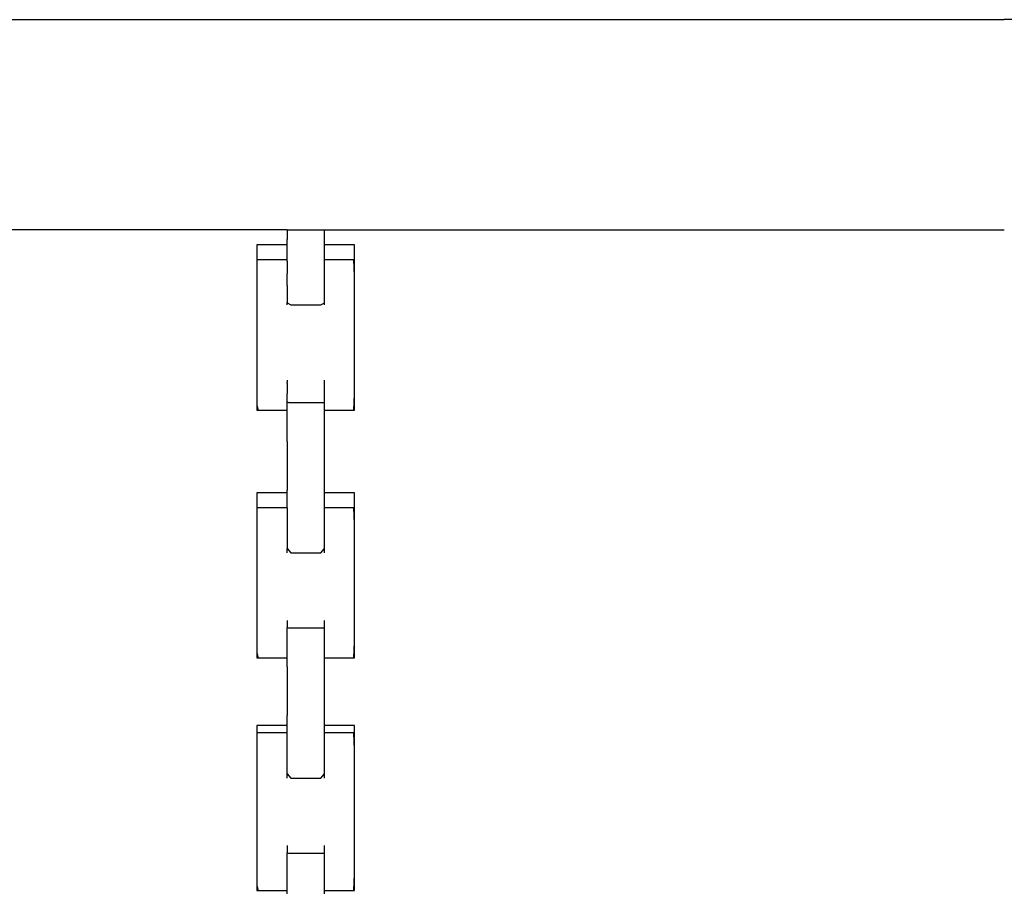
# Model space of a CAD drawing. Extents: x -10121 to 12309, y -4800 to 4870.
# Drawn here: x 148 to 455, y 2665 to 2937 of the extents above; entities that cross this region are included whole.
import ezdxf

# ---------------------------------------------------------------- set-up
doc = ezdxf.new("R2010")
doc.units = 0
doc.layers.get('0').update_dxf_attribs({"linetype": 'CONTINUOUS'})

msp = doc.modelspace()

# ---------------------------------------------------------------- linework, layer by layer
for p, q in [((-198.29, 2936.89), (188.11, 2936.89)), ((188.11, 2936.89), (455, 2936.89)), ((473.28, 2936.89), (455, 2936.89)), ((231.41, 2871.31), (-198.29, 2871.31)), ((231.41, 2871.31), (231.41, 2870.51)), ((231.41, 2871.31), (243.11, 2871.31)), ((231.41, 2870.51), (231.41, 2868.36)), ((243.11, 2871.31), (455, 2871.31)), ((243.11, 2870.51), (243.11, 2871.31)), ((243.11, 2868.36), (243.11, 2870.51)), ((231.41, 2866.63), (231.41, 2868.36)), ((243.11, 2866.63), (243.11, 2868.36)), ((222.36, 2866.63), (222.04, 2866.63)), ((222.04, 2866.63), (222.04, 2866.47)), ((222.04, 2866.47), (222.04, 2866.04)), ((222.04, 2866.04), (222.04, 2865.41)), ((222.04, 2865.41), (222.04, 2864.67)), ((222.04, 2864.67), (222.04, 2863.9)), ((222.04, 2863.9), (222.04, 2863.16)), ((223.22, 2866.63), (222.36, 2866.63)), ((224.47, 2866.63), (223.22, 2866.63)), ((225.94, 2866.63), (224.47, 2866.63)), ((227.5, 2866.63), (225.94, 2866.63)), ((228.98, 2866.63), (227.5, 2866.63)), ((230.22, 2866.63), (228.98, 2866.63)), ((231.08, 2866.63), (230.22, 2866.63)), ((231.41, 2866.63), (231.08, 2866.63)), ((231.41, 2866.25), (231.41, 2866.63)), ((231.41, 2865.24), (231.41, 2866.25)), ((231.41, 2861.94), (231.41, 2865.24)), ((243.44, 2866.63), (243.11, 2866.63)), ((243.11, 2866.25), (243.11, 2866.63)), ((243.11, 2865.24), (243.11, 2866.25)), ((243.11, 2861.94), (243.11, 2865.24)), ((244.3, 2866.63), (243.44, 2866.63)), ((245.54, 2866.63), (244.3, 2866.63)), ((247.02, 2866.63), (245.54, 2866.63)), ((248.58, 2866.63), (247.02, 2866.63)), ((250.05, 2866.63), (248.58, 2866.63)), ((251.3, 2866.63), (250.05, 2866.63)), ((252.16, 2866.63), (251.3, 2866.63)), ((252.48, 2866.63), (252.16, 2866.63)), ((252.48, 2866.47), (252.48, 2866.63)), ((252.48, 2866.04), (252.48, 2866.47)), ((252.48, 2865.41), (252.48, 2866.04)), ((252.48, 2864.67), (252.48, 2865.41)), ((252.48, 2863.9), (252.48, 2864.67)), ((252.48, 2863.16), (252.48, 2863.9)), ((222.04, 2863.16), (222.04, 2862.53)), ((222.04, 2862.53), (222.04, 2862.1)), ((222.04, 2862.1), (222.04, 2861.94)), ((222.36, 2861.94), (222.04, 2861.94)), ((222.04, 2861.94), (222.04, 2860.34)), ((223.22, 2861.94), (222.36, 2861.94)), ((224.47, 2861.94), (223.22, 2861.94)), ((225.94, 2861.94), (224.47, 2861.94)), ((227.5, 2861.94), (225.94, 2861.94)), ((228.98, 2861.94), (227.5, 2861.94)), ((230.22, 2861.94), (228.98, 2861.94)), ((231.08, 2861.94), (230.22, 2861.94)), ((231.41, 2861.94), (231.08, 2861.94)), ((231.41, 2861.55), (231.41, 2861.94)), ((231.41, 2861.55), (231.41, 2857.66)), ((245.14, 2861.94), (243.11, 2861.94)), ((243.11, 2861.55), (243.11, 2861.94)), ((243.11, 2857.66), (243.11, 2861.55)), ((249.18, 2861.94), (245.14, 2861.94)), ((252.22, 2861.94), (249.18, 2861.94)), ((252.48, 2857.07), (252.22, 2861.94)), ((252.48, 2862.53), (252.48, 2863.16)), ((252.48, 2862.1), (252.48, 2862.53)), ((252.48, 2861.94), (252.48, 2862.1)), ((252.48, 2860.34), (252.48, 2861.94)), ((222.04, 2860.34), (222.04, 2856.03)), ((231.41, 2856.14), (231.41, 2857.66)), ((243.11, 2856.14), (243.11, 2857.66)), ((252.48, 2857.07), (252.48, 2860.34)), ((222.04, 2856.03), (222.04, 2849.8)), ((231.41, 2853.97), (231.41, 2856.14)), ((243.11, 2853.97), (243.11, 2856.14)), ((252.48, 2849.8), (252.48, 2857.07)), ((231.41, 2853.97), (231.41, 2850.86)), ((243.11, 2850.86), (243.11, 2853.97)), ((222.04, 2849.8), (222.04, 2842.41)), ((231.41, 2850.86), (231.41, 2848.7)), ((231.41, 2848.56), (231.41, 2848.7)), ((231.41, 2848.56), (232.62, 2847.9)), ((231.41, 2847.9), (231.41, 2848.56)), ((241.9, 2847.9), (243.11, 2848.56)), ((243.11, 2848.7), (243.11, 2850.86)), ((243.11, 2848.56), (243.11, 2848.7)), ((243.11, 2847.9), (243.11, 2848.56)), ((252.48, 2838.52), (252.48, 2849.8)), ((232.62, 2847.9), (237.26, 2847.9)), ((237.26, 2847.9), (241.9, 2847.9)), ((222.04, 2842.41), (222.04, 2834.64)), ((252.48, 2834.64), (252.48, 2838.52)), ((222.04, 2834.64), (222.04, 2827.25)), ((252.48, 2821.02), (252.48, 2834.64)), ((222.04, 2827.25), (222.04, 2821.02)), ((231.41, 2824.47), (231.41, 2824.39)), ((231.41, 2824.39), (231.41, 2824.18)), ((231.41, 2824.18), (231.41, 2823.87)), ((231.41, 2823.59), (231.41, 2823.87)), ((243.11, 2824.23), (243.11, 2824.47)), ((243.11, 2823.97), (243.11, 2824.23)), ((243.11, 2823.59), (243.11, 2823.97)), ((222.04, 2821.02), (222.04, 2816.71)), ((231.41, 2823.5), (231.41, 2823.59)), ((231.41, 2823.5), (231.41, 2823.11)), ((231.41, 2823.11), (231.41, 2822.74)), ((231.41, 2822.74), (231.41, 2822.43)), ((231.41, 2822.43), (231.41, 2822.21)), ((231.41, 2822.21), (231.41, 2822.13)), ((231.41, 2822.13), (231.41, 2821.54)), ((231.41, 2821.54), (231.41, 2820.18)), ((243.11, 2822.96), (243.11, 2823.59)), ((243.11, 2822.65), (243.11, 2822.96)), ((243.11, 2822.2), (243.11, 2822.65)), ((243.11, 2821.64), (243.11, 2822.2)), ((243.11, 2821.54), (243.11, 2821.64)), ((243.11, 2820.38), (243.11, 2821.54)), ((252.48, 2819.98), (252.48, 2821.02)), ((231.41, 2819.27), (231.41, 2820.18)), ((231.41, 2818.66), (231.41, 2819.27)), ((231.41, 2817.69), (231.41, 2818.66)), ((231.41, 2817.69), (231.81, 2817.45)), ((231.41, 2817.61), (231.41, 2817.69)), ((243.11, 2819.79), (243.11, 2820.38)), ((243.11, 2819.27), (243.11, 2819.79)), ((243.11, 2818.33), (243.11, 2819.27)), ((243.11, 2817.93), (243.11, 2818.33)), ((243.11, 2817.69), (243.11, 2817.93)), ((243.11, 2817.45), (243.11, 2817.69)), ((252.22, 2815.11), (252.48, 2819.98)), ((252.48, 2815.11), (252.48, 2819.98)), ((222.04, 2816.71), (222.36, 2815.11)), ((222.04, 2816.71), (222.04, 2815.11)), ((222.04, 2815.11), (222.36, 2815.11)), ((222.36, 2815.11), (223.22, 2815.11)), ((223.22, 2815.11), (224.47, 2815.11)), ((224.47, 2815.11), (225.94, 2815.11)), ((225.94, 2815.11), (227.5, 2815.11)), ((227.5, 2815.11), (228.98, 2815.11)), ((228.98, 2815.11), (230.22, 2815.11)), ((230.22, 2815.11), (231.08, 2815.11)), ((231.08, 2815.11), (231.41, 2815.11)), ((231.41, 2817.45), (231.41, 2817.61)), ((231.41, 2815.84), (231.41, 2817.45)), ((231.41, 2815.11), (231.41, 2815.84)), ((231.41, 2807.33), (231.41, 2815.11)), ((231.81, 2817.45), (234.44, 2817.45)), ((234.44, 2817.45), (238.23, 2817.45)), ((238.23, 2817.45), (241.64, 2817.45)), ((241.64, 2817.45), (243.11, 2817.45)), ((243.11, 2816.14), (243.11, 2817.45)), ((243.11, 2815.11), (243.11, 2816.14)), ((243.11, 2815.11), (243.44, 2815.11)), ((243.11, 2807.33), (243.11, 2815.11)), ((243.44, 2815.11), (244.3, 2815.11)), ((244.3, 2815.11), (245.14, 2815.11)), ((245.14, 2815.11), (245.54, 2815.11)), ((245.54, 2815.11), (247.02, 2815.11)), ((247.02, 2815.11), (248.58, 2815.11)), ((248.58, 2815.11), (249.18, 2815.11)), ((249.18, 2815.11), (250.05, 2815.11)), ((250.05, 2815.11), (251.3, 2815.11)), ((251.3, 2815.11), (252.16, 2815.11)), ((252.16, 2815.11), (252.22, 2815.11)), ((252.22, 2815.11), (252.48, 2815.11)), ((231.41, 2805.3), (231.41, 2807.33)), ((243.11, 2800.96), (243.11, 2807.33)), ((231.41, 2805.3), (231.41, 2790.14)), ((243.11, 2789.34), (243.11, 2800.96)), ((231.41, 2789.34), (231.41, 2790.14)), ((222.36, 2789.34), (222.04, 2789.34)), ((222.04, 2789.34), (222.04, 2789.18)), ((222.04, 2789.18), (222.04, 2788.75)), ((222.04, 2788.75), (222.04, 2788.13)), ((222.04, 2788.13), (222.04, 2787.39)), ((222.04, 2787.39), (222.04, 2786.61)), ((223.22, 2789.34), (222.36, 2789.34)), ((224.47, 2789.34), (223.22, 2789.34)), ((225.94, 2789.34), (224.47, 2789.34)), ((227.5, 2789.34), (225.94, 2789.34)), ((228.98, 2789.34), (227.5, 2789.34)), ((230.22, 2789.34), (228.98, 2789.34)), ((231.08, 2789.34), (230.22, 2789.34)), ((231.41, 2789.34), (231.08, 2789.34)), ((231.41, 2787.1), (231.41, 2789.34)), ((231.41, 2784.66), (231.41, 2787.1)), ((243.44, 2789.34), (243.11, 2789.34)), ((243.11, 2787.1), (243.11, 2789.34)), ((243.11, 2784.66), (243.11, 2787.1)), ((244.3, 2789.34), (243.44, 2789.34)), ((245.54, 2789.34), (244.3, 2789.34)), ((247.02, 2789.34), (245.54, 2789.34)), ((248.58, 2789.34), (247.02, 2789.34)), ((250.05, 2789.34), (248.58, 2789.34)), ((251.3, 2789.34), (250.05, 2789.34)), ((252.16, 2789.34), (251.3, 2789.34)), ((252.48, 2789.34), (252.16, 2789.34)), ((252.48, 2789.18), (252.48, 2789.34)), ((252.48, 2788.75), (252.48, 2789.18)), ((252.48, 2788.13), (252.48, 2788.75)), ((252.48, 2787.39), (252.48, 2788.13)), ((252.48, 2786.61), (252.48, 2787.39)), ((222.04, 2786.61), (222.04, 2785.87)), ((222.04, 2785.87), (222.04, 2785.25)), ((222.04, 2785.25), (222.04, 2784.82)), ((222.04, 2784.82), (222.04, 2784.66)), ((222.36, 2784.66), (222.04, 2784.66)), ((222.04, 2784.66), (222.04, 2783.05)), ((223.22, 2784.66), (222.36, 2784.66)), ((224.47, 2784.66), (223.22, 2784.66)), ((225.94, 2784.66), (224.47, 2784.66)), ((227.5, 2784.66), (225.94, 2784.66)), ((228.98, 2784.66), (227.5, 2784.66)), ((230.22, 2784.66), (228.98, 2784.66)), ((231.08, 2784.66), (230.22, 2784.66)), ((231.41, 2784.66), (231.08, 2784.66)), ((231.41, 2784.66), (231.41, 2776.52)), ((245.14, 2784.66), (243.11, 2784.66)), ((243.11, 2780.73), (243.11, 2784.66)), ((249.18, 2784.66), (245.14, 2784.66)), ((252.22, 2784.66), (249.18, 2784.66)), ((252.48, 2779.79), (252.22, 2784.66)), ((252.48, 2785.87), (252.48, 2786.61)), ((252.48, 2785.25), (252.48, 2785.87)), ((252.48, 2784.82), (252.48, 2785.25)), ((252.48, 2784.66), (252.48, 2784.82)), ((252.48, 2783.05), (252.48, 2784.66)), ((222.04, 2783.05), (222.04, 2778.75)), ((252.48, 2779.79), (252.48, 2783.05)), ((222.04, 2778.75), (222.04, 2772.52)), ((243.11, 2771.92), (243.11, 2780.73)), ((252.48, 2772.52), (252.48, 2779.79)), ((231.41, 2776.52), (231.41, 2771.92)), ((222.04, 2772.52), (222.04, 2765.13)), ((231.41, 2771.92), (232.62, 2770.61)), ((231.41, 2770.61), (231.41, 2771.92)), ((241.9, 2770.61), (243.11, 2771.92)), ((243.11, 2770.61), (243.11, 2771.92)), ((252.48, 2761.24), (252.48, 2772.52)), ((232.62, 2770.61), (237.26, 2770.61)), ((237.26, 2770.61), (241.9, 2770.61)), ((222.04, 2765.13), (222.04, 2757.35)), ((252.48, 2757.35), (252.48, 2761.24)), ((222.04, 2757.35), (222.04, 2749.97)), ((252.48, 2743.73), (252.48, 2757.35)), ((222.04, 2749.97), (222.04, 2743.73)), ((231.41, 2749.53), (231.41, 2749.24)), ((231.41, 2749.24), (231.41, 2748.56)), ((231.41, 2748.56), (231.41, 2747.8)), ((231.41, 2747.8), (231.41, 2747.27)), ((231.41, 2747.27), (231.81, 2747.19)), ((231.41, 2747.19), (231.41, 2747.27)), ((231.41, 2745.58), (231.41, 2747.19)), ((231.81, 2747.19), (234.44, 2747.19)), ((234.44, 2747.19), (238.23, 2747.19)), ((238.23, 2747.19), (241.64, 2747.19)), ((241.64, 2747.19), (243.11, 2747.19)), ((243.11, 2749.45), (243.11, 2749.53)), ((243.11, 2749.24), (243.11, 2749.45)), ((243.11, 2748.92), (243.11, 2749.24)), ((243.11, 2748.56), (243.11, 2748.92)), ((243.11, 2748.17), (243.11, 2748.56)), ((243.11, 2747.8), (243.11, 2748.17)), ((243.11, 2747.49), (243.11, 2747.8)), ((243.11, 2747.27), (243.11, 2747.49)), ((243.11, 2747.19), (243.11, 2747.27)), ((243.11, 2745.58), (243.11, 2747.19)), ((231.41, 2737.82), (231.41, 2745.58)), ((243.11, 2737.82), (243.11, 2745.58)), ((222.04, 2743.73), (222.04, 2739.43)), ((252.22, 2737.82), (252.48, 2742.69)), ((252.48, 2742.69), (252.48, 2743.73)), ((252.48, 2737.82), (252.48, 2742.69)), ((222.04, 2739.43), (222.36, 2737.82)), ((222.04, 2739.43), (222.04, 2737.82)), ((222.04, 2737.82), (222.36, 2737.82)), ((222.36, 2737.82), (223.22, 2737.82)), ((223.22, 2737.82), (224.47, 2737.82)), ((224.47, 2737.82), (225.94, 2737.82)), ((225.94, 2737.82), (227.5, 2737.82)), ((227.5, 2737.82), (228.98, 2737.82)), ((228.98, 2737.82), (230.22, 2737.82)), ((230.22, 2737.82), (231.08, 2737.82)), ((231.08, 2737.82), (231.41, 2737.82)), ((231.41, 2737.07), (231.41, 2737.82)), ((231.41, 2735.05), (231.41, 2737.07)), ((231.41, 2735.05), (231.41, 2719.88)), ((243.11, 2737.82), (243.44, 2737.82)), ((243.11, 2737.07), (243.11, 2737.82)), ((243.11, 2735.05), (243.11, 2737.07)), ((243.11, 2719.88), (243.11, 2735.05)), ((243.44, 2737.82), (244.3, 2737.82)), ((244.3, 2737.82), (245.14, 2737.82)), ((245.14, 2737.82), (245.54, 2737.82)), ((245.54, 2737.82), (247.02, 2737.82)), ((247.02, 2737.82), (248.58, 2737.82)), ((248.58, 2737.82), (249.18, 2737.82)), ((249.18, 2737.82), (250.05, 2737.82)), ((250.05, 2737.82), (251.3, 2737.82)), ((251.3, 2737.82), (252.16, 2737.82)), ((252.16, 2737.82), (252.22, 2737.82)), ((252.22, 2737.82), (252.48, 2737.82)), ((231.41, 2716.84), (231.41, 2719.88)), ((243.11, 2716.84), (243.11, 2719.88)), ((222.36, 2716.74), (222.04, 2716.74)), ((222.04, 2716.74), (222.04, 2716.66)), ((222.04, 2716.66), (222.04, 2716.45)), ((222.04, 2716.45), (222.04, 2716.14)), ((223.22, 2716.74), (222.36, 2716.74)), ((224.47, 2716.74), (223.22, 2716.74)), ((225.94, 2716.74), (224.47, 2716.74)), ((227.5, 2716.74), (225.94, 2716.74)), ((228.98, 2716.74), (227.5, 2716.74)), ((230.22, 2716.74), (228.98, 2716.74)), ((231.08, 2716.74), (230.22, 2716.74)), ((231.41, 2716.74), (231.08, 2716.74)), ((231.41, 2716.74), (231.41, 2716.84)), ((231.41, 2714.4), (231.41, 2716.74)), ((243.11, 2716.74), (243.11, 2716.84)), ((243.44, 2716.74), (243.11, 2716.74)), ((243.11, 2714.4), (243.11, 2716.74)), ((244.3, 2716.74), (243.44, 2716.74)), ((245.54, 2716.74), (244.3, 2716.74)), ((247.02, 2716.74), (245.54, 2716.74)), ((248.58, 2716.74), (247.02, 2716.74)), ((250.05, 2716.74), (248.58, 2716.74)), ((251.3, 2716.74), (250.05, 2716.74)), ((252.16, 2716.74), (251.3, 2716.74)), ((252.48, 2716.74), (252.16, 2716.74)), ((252.48, 2716.66), (252.48, 2716.74)), ((252.48, 2716.45), (252.48, 2716.66)), ((252.48, 2716.14), (252.48, 2716.45)), ((222.04, 2716.14), (222.04, 2715.77)), ((222.04, 2715.77), (222.04, 2715.38)), ((222.04, 2715.38), (222.04, 2715.01)), ((222.04, 2715.01), (222.04, 2714.7)), ((222.04, 2714.7), (222.04, 2714.48)), ((222.04, 2714.48), (222.04, 2714.4)), ((222.36, 2714.4), (222.04, 2714.4)), ((222.04, 2714.4), (222.04, 2712.72)), ((223.22, 2714.4), (222.36, 2714.4)), ((224.47, 2714.4), (223.22, 2714.4)), ((225.94, 2714.4), (224.47, 2714.4)), ((227.5, 2714.4), (225.94, 2714.4)), ((228.98, 2714.4), (227.5, 2714.4)), ((230.22, 2714.4), (228.98, 2714.4)), ((231.08, 2714.4), (230.22, 2714.4)), ((231.41, 2714.4), (231.08, 2714.4)), ((231.41, 2706.26), (231.41, 2714.4)), ((245.14, 2714.4), (243.11, 2714.4)), ((243.11, 2706.26), (243.11, 2714.4)), ((249.18, 2714.4), (245.14, 2714.4)), ((252.22, 2714.4), (249.18, 2714.4)), ((252.48, 2709.29), (252.22, 2714.4)), ((252.48, 2715.77), (252.48, 2716.14)), ((252.48, 2715.38), (252.48, 2715.77)), ((252.48, 2715.01), (252.48, 2715.38)), ((252.48, 2714.7), (252.48, 2715.01)), ((252.48, 2714.48), (252.48, 2714.7)), ((252.48, 2714.4), (252.48, 2714.48)), ((252.48, 2712.72), (252.48, 2714.4)), ((222.04, 2712.72), (222.04, 2708.2)), ((252.48, 2709.29), (252.48, 2712.72)), ((222.04, 2708.2), (222.04, 2701.65)), ((252.48, 2701.65), (252.48, 2709.29)), ((231.41, 2701.66), (231.41, 2706.26)), ((243.11, 2701.66), (243.11, 2706.26)), ((222.04, 2701.65), (222.04, 2693.89)), ((231.41, 2701.66), (232.62, 2700.35)), ((231.41, 2700.35), (231.41, 2701.66)), ((241.9, 2700.35), (243.11, 2701.66)), ((243.11, 2700.35), (243.11, 2701.66)), ((252.48, 2689.81), (252.48, 2701.65)), ((232.62, 2700.35), (237.26, 2700.35)), ((237.26, 2700.35), (241.9, 2700.35)), ((222.04, 2693.89), (222.04, 2685.73)), ((252.48, 2685.73), (252.48, 2689.81)), ((222.04, 2685.73), (222.04, 2677.97)), ((252.48, 2671.43), (252.48, 2685.73)), ((222.04, 2677.97), (222.04, 2671.43)), ((231.41, 2679.27), (231.41, 2678.98)), ((231.41, 2678.98), (231.41, 2678.3)), ((231.41, 2678.3), (231.41, 2677.54)), ((231.41, 2677.54), (231.41, 2677.01)), ((231.41, 2677.01), (231.81, 2676.93)), ((231.41, 2676.93), (231.41, 2677.01)), ((231.41, 2675.25), (231.41, 2676.93)), ((231.81, 2676.93), (234.44, 2676.93)), ((234.44, 2676.93), (238.23, 2676.93)), ((238.23, 2676.93), (241.64, 2676.93)), ((241.64, 2676.93), (243.11, 2676.93)), ((243.11, 2679.19), (243.11, 2679.27)), ((243.11, 2678.98), (243.11, 2679.19)), ((243.11, 2678.67), (243.11, 2678.98)), ((243.11, 2678.3), (243.11, 2678.67)), ((243.11, 2677.91), (243.11, 2678.3)), ((243.11, 2677.54), (243.11, 2677.91)), ((243.11, 2677.23), (243.11, 2677.54)), ((243.11, 2677.01), (243.11, 2677.23)), ((243.11, 2676.93), (243.11, 2677.01)), ((243.11, 2675.25), (243.11, 2676.93)), ((231.41, 2666.31), (231.41, 2675.25)), ((243.11, 2666.31), (243.11, 2675.25)), ((222.04, 2671.43), (222.04, 2666.91)), ((252.48, 2670.34), (252.48, 2671.43)), ((252.22, 2665.22), (252.48, 2670.34)), ((252.48, 2665.22), (252.48, 2670.34)), ((222.04, 2666.91), (222.36, 2665.22)), ((222.04, 2666.91), (222.04, 2665.22)), ((222.04, 2665.22), (222.36, 2665.22)), ((222.36, 2665.22), (223.22, 2665.22)), ((223.22, 2665.22), (224.47, 2665.22)), ((224.47, 2665.22), (225.94, 2665.22)), ((225.94, 2665.22), (227.5, 2665.22)), ((227.5, 2665.22), (228.98, 2665.22)), ((228.98, 2665.22), (230.22, 2665.22)), ((230.22, 2665.22), (231.08, 2665.22)), ((231.08, 2665.22), (231.41, 2665.22)), ((231.41, 2665.22), (231.41, 2666.31)), ((231.41, 2664.18), (231.41, 2665.22)), ((243.11, 2665.22), (243.11, 2666.31)), ((243.11, 2665.22), (243.44, 2665.22)), ((243.11, 2664.18), (243.11, 2665.22)), ((243.44, 2665.22), (244.3, 2665.22)), ((244.3, 2665.22), (245.14, 2665.22)), ((245.14, 2665.22), (245.54, 2665.22)), ((245.54, 2665.22), (247.02, 2665.22)), ((247.02, 2665.22), (248.58, 2665.22)), ((248.58, 2665.22), (249.18, 2665.22)), ((249.18, 2665.22), (250.05, 2665.22)), ((250.05, 2665.22), (251.3, 2665.22)), ((251.3, 2665.22), (252.16, 2665.22)), ((252.16, 2665.22), (252.22, 2665.22)), ((252.22, 2665.22), (252.48, 2665.22))]:
    msp.add_line(p, q)

doc.saveas('drawing.dxf')
